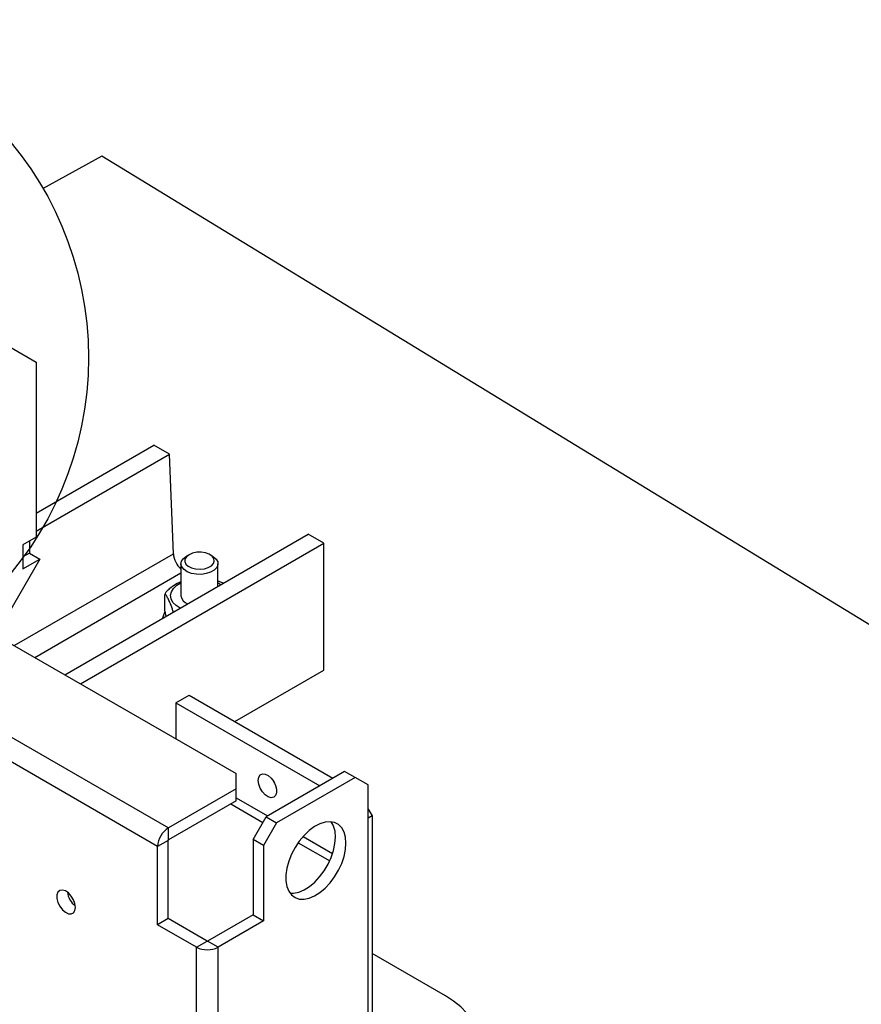
# Model space of a CAD drawing. Extents: x 88 to 2653, y -1746 to -37.
# Drawn here: x 1929 to 2157, y -1010 to -744 of the extents above; entities that cross this region are included whole.
import ezdxf

# ---------------------------------------------------------------- set-up
doc = ezdxf.new("R2010")
doc.units = 0
doc.header["$LTSCALE"] = 20
doc.header["$MEASUREMENT"] = 0
doc.layers.add('1', color=7, linetype='CONTINUOUS')
doc.layers.add('5', color=4, linetype='CONTINUOUS')
doc.styles.add('ROMANS', font='romans.shx', dxfattribs={"height": 30})
doc.dimstyles.new('ROMANS', dxfattribs={"dimscale": 0, "dimtxt": 36, "dimasz": 30, "dimexe": 10, "dimexo": 16, "dimgap": 12, "dimtad": 1, "dimdec": 4, "dimdsep": 46, "dimtxsty": 'ROMANS', "dimcen": -30, "dimclrd": 4, "dimclre": 4, "dimclrt": 2, "dimadec": 0, "dimazin": 0, "dimtfac": 0.625, "dimtdec": 4, "dimtmove": 0, "dimatfit": 3, "dimfxl": 1, "dimtolj": 1, "dimtzin": 0, "dimarcsym": 0})

msp = doc.modelspace()

# ---------------------------------------------------------------- linework, layer by layer
at = {"layer": '1'}
for p, q in [((1926.73216, -831.96886), (1933.80323, -836.05224)), ((1933.80323, -836.05224), (1933.80323, -883.41161)), ((1933.80323, -876.88426), (1965.62303, -858.51508)), ((1969.86567, -860.9643), (1965.62303, -858.51508)), ((1933.80323, -881.78271), (1969.86567, -860.9643)), ((1970.92942, -887.86017), (1969.86567, -860.9643)), ((1933.80323, -883.41161), (1930.26769, -885.45263)), ((1941.58232, -920.56157), (2007.34233, -882.59912)), ((2011.58497, -885.04834), (2007.34233, -882.59912)), ((1930.26769, -885.45263), (1930.26769, -891.98494)), ((1932.03546, -884.43212), (1932.03546, -887.6988)), ((1945.82496, -923.01079), (2011.58497, -885.04834)), ((2011.58497, -919.34305), (2011.58497, -885.04834)), ((1927.93257, -912.68172), (1970.92942, -887.86017)), ((1932.03546, -887.6988), (1930.26769, -888.71931)), ((1932.03546, -887.6988), (1934.86389, -889.33162)), ((1975.16851, -888.11206), (1974.46129, -888.52045)), ((1981.53351, -888.52045), (1980.82629, -888.11206)), ((1934.86389, -889.33162), (1926.3786, -904.02858)), ((1930.26769, -891.98494), (1934.86389, -889.33162)), ((1972.9974, -890.56114), (1972.9974, -899.21648)), ((1982.9974, -896.65314), (1982.9974, -890.56114)), ((1933.45473, -915.86959), (1972.9974, -893.0421)), ((1982.9974, -895.21625), (1983.34163, -895.37053)), ((1982.9974, -895.74922), (1983.79616, -896.19203)), ((1984.38434, -895.85247), (1983.34215, -895.36938)), ((1968.51688, -899.38307), (1968.51688, -902.56759)), ((1926.73141, -911.98831), (1987.8969, -947.29839)), ((1987.54564, -933.22067), (2011.58497, -919.34305)), ((1971.63344, -928.11678), (1975.16897, -926.07576)), ((1975.16897, -926.07576), (2014.0564, -948.52499)), ((1971.63344, -928.11678), (2010.52086, -950.56601)), ((1971.63344, -928.11678), (1971.63344, -937.9097)), ((1920.08535, -933.37863), (1969.58283, -961.95291)), ((1966.68369, -966.97437), (1917.18621, -938.40008)), ((1987.8969, -951.38043), (1987.8969, -947.29839)), ((2017.24182, -946.68608), (1996.02862, -958.9322)), ((2020.07026, -948.3189), (2017.24182, -946.68608)), ((1998.31159, -949.82882), (1997.9883, -949.26881)), ((2020.07026, -948.3189), (1998.85705, -960.56502)), ((2023.60579, -950.36058), (2020.07026, -948.3189)), ((1987.8969, -951.38043), (1969.58283, -961.95291)), ((1987.8969, -954.6466), (1987.8969, -951.38043)), ((2023.60579, -1032.01467), (2023.60579, -950.36058)), ((1987.8969, -954.6466), (1969.58283, -965.21908)), ((1987.89689, -953.8363), (1996.37643, -958.73143)), ((1986.4774, -955.46606), (1995.14194, -960.468)), ((2023.60579, -956.89563), (2024.66645, -958.73276)), ((1992.49309, -965.05592), (1996.02862, -958.9322)), ((1998.85705, -960.56502), (1995.32152, -966.68874)), ((1996.02862, -958.9322), (1998.85705, -960.56502)), ((2024.66645, -958.73276), (2023.60579, -959.34506)), ((2024.66645, -958.73276), (2024.66645, -1015.89061)), ((1969.58283, -965.21908), (1969.58283, -961.95291)), ((1969.51212, -965.34155), (1966.68369, -966.97437)), ((1969.51212, -986.48996), (1969.51212, -965.34155)), ((1992.49309, -965.05592), (1992.49309, -985.46945)), ((1995.32152, -966.68874), (1992.49309, -965.05592)), ((2004.66327, -965.96454), (2013.19964, -970.89249)), ((2005.99383, -964.28343), (2013.99006, -968.89956)), ((1966.68369, -988.12278), (1966.68369, -966.97437)), ((1995.32152, -966.68874), (1995.32152, -987.10227)), ((1969.51212, -986.48996), (1966.68369, -988.12278)), ((1980.048, -992.5722), (1969.51212, -986.48996)), ((1992.49309, -985.46945), (1980.18943, -992.5722)), ((1995.32152, -987.10227), (1983.01786, -994.20502)), ((1992.49309, -985.46945), (1995.32152, -987.10227)), ((1977.21958, -994.20501), (1966.68369, -988.12278)), ((1977.21958, -994.20501), (1980.048, -992.5722)), ((1983.01786, -994.20502), (1980.18943, -992.5722)), ((1977.21958, -1059.52828), (1977.21958, -994.20501)), ((1983.01786, -1059.52828), (1983.01786, -994.20502)), ((2044.53975, -1007.36321), (2024.66644, -995.8906))]:
    msp.add_line(p, q, dxfattribs=at)
at = {"layer": '1', "flags": 128}
for points in [[(1981.53351, -888.52045), (1981.76596, -888.66416), (1982.51277, -889.32146), (1982.9247, -890.0707), (1982.97119, -890.85632), (1982.64879, -891.62004), (1981.98142, -892.30523), (1981.01858, -892.86107), (1979.83167, -893.24633), (1978.50872, -893.43244), (1977.14785, -893.40561), (1975.84998, -893.16781), (1974.71138, -892.73669), (1973.81649, -892.14421), (1973.23168, -891.43433), (1973.00031, -890.65968), (1973.13956, -889.87773), (1973.6391, -889.14647), (1974.46187, -888.52012), (1974.46187, -888.52012)], [(1975.16897, -888.11179), (1974.46094, -888.66561), (1974.06713, -889.31531), (1974.02255, -890.00315), (1974.33115, -890.66802), (1974.96551, -891.25084), (1975.86927, -891.69982), (1976.96212, -891.97508), (1978.14696, -892.05214), (1979.31852, -891.92418), (1980.37268, -891.60255), (1981.21579, -891.11583), (1981.77293, -890.50727), (1981.9946, -889.83095), (1981.8611, -889.14696), (1981.3843, -888.51607), (1980.60655, -887.99434), (1979.59697, -887.62813), (1978.44526, -887.44998), (1977.25375, -887.47571), (1976.12833, -887.70305), (1975.16897, -888.11179)], [(1972.75833, -902.56404), (1971.65018, -901.84846), (1970.81848, -900.99923), (1970.32246, -900.06665), (1970.18531, -899.09432), (1970.41345, -898.12769), (1970.9962, -897.21198), (1971.90632, -896.39), (1972.9974, -895.74922)], [(1968.57277, -903.73722), (1968.22593, -904.44004), (1968.01755, -905.30083)], [(1993.87195, -949.12021), (1994.00796, -948.25752), (1994.40125, -947.64534), (1995.00921, -947.35002), (1995.76595, -947.40357), (1996.58947, -947.80018), (1997.39052, -948.49686), (1998.08231, -949.41815), (1998.58986, -950.46416), (1998.85817, -951.52157), (1998.85817, -952.4758), (1998.58986, -953.22344), (1998.08231, -953.68345), (1997.39052, -953.806), (1996.58947, -953.57782), (1995.76595, -953.02361), (1995.00921, -952.20344), (1994.40125, -951.2062), (1994.00796, -950.13994), (1993.87195, -949.12021)], [(2017.59538, -966.07844), (2017.4647, -964.47719), (2017.07686, -963.07829), (2016.44433, -961.92668), (2015.58743, -961.05941), (2014.5337, -960.50434), (2013.31702, -960.27929), (2011.9765, -960.39152), (2010.5552, -960.83741), (2009.09883, -961.60262), (2007.65417, -962.6626), (2006.26768, -963.98321), (2004.98391, -965.52206), (2003.84412, -967.22968), (2002.88495, -969.05116), (2002.13722, -970.92797), (2001.62497, -972.79982), (2001.36466, -974.60649), (2001.36466, -976.28995), (2001.62497, -977.7961), (2002.13722, -979.0765), (2002.88495, -980.09002), (2003.84412, -980.80407), (2004.98391, -981.19571), (2006.26768, -981.25235), (2007.65417, -980.97216), (2009.09883, -980.36415), (2010.5552, -979.44788), (2011.9765, -978.25277), (2013.31702, -976.81726), (2014.5337, -975.18748), (2015.58743, -973.4158), (2016.44433, -971.55915), (2017.07686, -969.67726), (2017.4647, -967.83057), (2017.59538, -966.07844)], [(2002.47649, -979.61004), (2003.43925, -979.61953), (2004.82574, -979.33934), (2006.27039, -978.73133), (2007.72677, -977.81506), (2009.14806, -976.61995), (2010.48859, -975.18444), (2011.70527, -973.55466), (2012.75899, -971.78298), (2013.61589, -969.92633), (2014.24843, -968.04444), (2014.63627, -966.19775), (2014.76695, -964.44562)], [(1944.44518, -983.45017), (1944.30917, -982.43045), (1943.91587, -981.36418), (1943.30792, -980.36693), (1942.55117, -979.54676), (1941.72766, -978.99256), (1940.9266, -978.76436), (1940.23482, -978.88693), (1939.72727, -979.34694), (1939.45896, -980.09457), (1939.45896, -981.0488), (1939.72727, -982.10622), (1940.23482, -983.15224), (1940.9266, -984.0735), (1941.72766, -984.7702), (1942.55117, -985.1668), (1943.30792, -985.22035), (1943.91587, -984.92504), (1944.30917, -984.31286), (1944.44518, -983.45017)], [(2053.21807, -1021.08077), (2053.3181, -1019.19819), (2053.06339, -1017.32046), (2052.45697, -1015.4698), (2051.50601, -1013.66811), (2050.22177, -1011.93668), (2048.61942, -1010.296), (2046.71791, -1008.76548), (2044.53975, -1007.36321)]]:
    msp.add_lwpolyline(points, dxfattribs=at)
at = {"layer": '1'}
for centre, radius, start, end in [((1977.19148, -887.37287), 6.281, 184.4496564, 228.1070157), ((1975.7637, -898.805), 2.79674, 188.4605461, 248.8103089), ((2007.80059, -964.14065), 6.97304, 357.4933055, 33.3943901), ((1972.97806, -967.26079), 6.30089, 122.6054006, 177.3945391), ((1969.66562, -965.34854), 0.15366, 122.6012253, 177.3938448), ((1947.80125, -978.61451), 5.57049, 187.3423304, 232.6523087), ((1980.11872, -992.43574), 0.1537, 242.6078237, 297.3921763), ((1980.11872, -988.60965), 6.30183, 242.6098049, 297.390135)]:
    msp.add_arc(centre, radius, start, end, dxfattribs=at)
for points, knots in [([(1968.744, -898.64097), (1968.76996, -898.58573), (1968.90289, -898.30295), (1969.42064, -897.67975), (1970.48285, -896.7536), (1971.7532, -895.92942), (1972.66122, -895.51123), (1972.9974, -895.3564)], [0, 0, 0, 0, 0.029265805, 0.149837936, 0.383207711, 0.771642897, 1, 1, 1, 1]), ([(1970.89303, -903.64085), (1970.82047, -903.35947), (1970.54167, -902.27831), (1970.04901, -901.15225), (1969.50467, -899.9734), (1969.09587, -899.22129), (1968.80197, -898.87989), (1968.63905, -898.85861), (1968.55446, -898.99374), (1968.52057, -899.18762), (1968.51781, -899.33375), (1968.51688, -899.38307)], [0, 0, 0, 0, 0.094510893, 0.363144264, 0.546660703, 0.725108523, 0.832227928, 0.897815736, 0.944645089, 0.981318281, 1, 1, 1, 1]), ([(1968.75545, -898.64672), (1968.70407, -898.71911), (1968.62745, -898.82705), (1968.59276, -898.95152), (1968.58134, -898.99252)], [0, 0, 0, 0, 0.670621896, 1, 1, 1, 1]), ([(1968.51688, -902.56759), (1968.52013, -902.67112), (1968.52662, -902.87777), (1968.58227, -903.30628), (1968.70256, -903.90818), (1968.83918, -904.45055), (1968.94073, -904.70722), (1968.96027, -904.75661)], [0, 0, 0, 0, 0.143992328, 0.287434281, 0.518157682, 0.907291585, 1, 1, 1, 1])]:
    msp.add_open_spline(points, degree=3, knots=knots, dxfattribs=at)
at = {"layer": '5'}
msp.add_circle((1856.62385, -834.87619), 91.35425, dxfattribs=at)

# ---------------------------------------------------------------- leaders
at = {"layer": '5', "color": 4}
msp.add_leader([(2238.71031, -955.68025), (1951.59305, -780.38919), (1935.55628, -789.19533)], dimstyle='ROMANS', override={"dimscale": 1}, dxfattribs=at)

doc.saveas('drawing.dxf')
